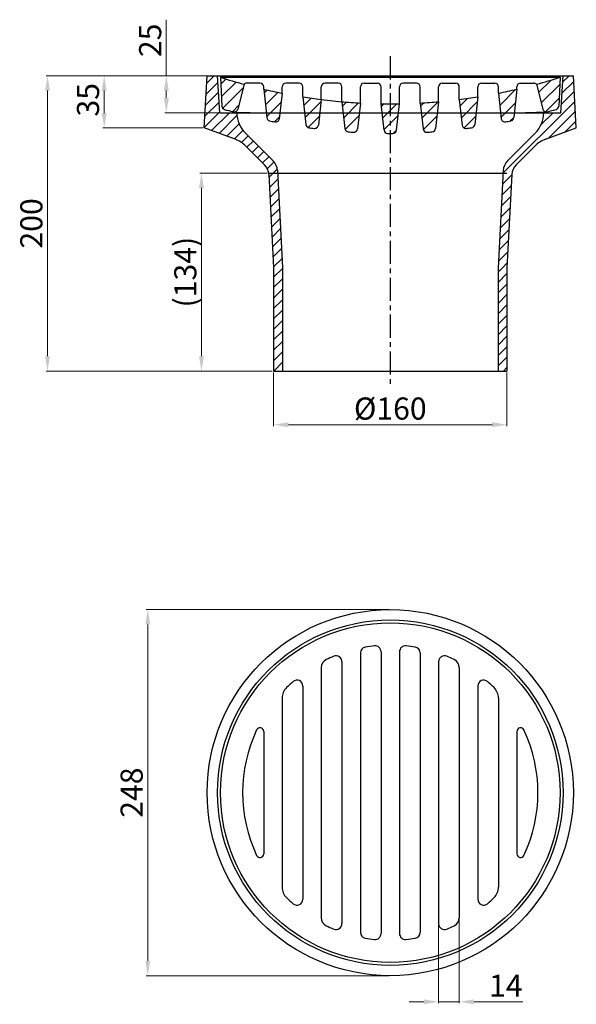
# Model space of a CAD drawing. Units: millimetres. Extents: x 633 to 1010, y -18 to 649.
import ezdxf

# ---------------------------------------------------------------- set-up
doc = ezdxf.new("R2010")
doc.units = ezdxf.units.MM
doc.header["$LTSCALE"] = 12.5
doc.header["$MEASUREMENT"] = 0
doc.linetypes.add('CENTER', pattern=[2, 1.25, -0.25, 0.25, -0.25])
doc.linetypes.add('GEN7A', pattern=[6.875, 4.75, -0.875, 0.375, -0.875])
doc.layers.add('7A', color=4, linetype='GEN7A')
doc.layers.add('8', color=1, linetype='Continuous')
doc.layers.add('AM_5', color=3, linetype='Continuous', lineweight=15)
doc.dimstyles.new('AM_ISO$0', dxfattribs={"dimtxt": 3.5, "dimasz": 2.5, "dimexe": 1, "dimexo": 1, "dimgap": 1.5, "dimtad": 1, "dimdsep": 46, "dimtxsty": 'Standard', "dimcen": 0, "dimclrd": 256, "dimclre": 256, "dimclrt": 2, "dimadec": 0, "dimazin": 2, "dimtp": 0.1, "dimtm": 0.1, "dimtfac": 0.71, "dimtdec": 3, "dimtmove": 0, "dimatfit": 3, "dimfxl": 1, "dimlwd": -1, "dimlwe": -1, "dimarcsym": 0})
pattern_1 = [(45, (72.5466, -108.538), (-3.535534, 3.535534), [])]
pattern_2 = [(45, (52.4514, -207.798), (-4.419417, 4.419417), [])]

# ---------------------------------------------------------------- blocks, each defined once
blk = doc.blocks.new('*D6')
at = {"layer": 'AM_5'}
for p, q in [((882.55, 249.82), (718.31, 249.82)), ((719.31, 239.82), (719.31, 11.82)), ((882.55, 1.82), (718.31, 1.82))]:
    blk.add_line(p, q, dxfattribs=at)
for points in [[(717.64, 239.82), (720.97, 239.82), (719.31, 249.82)], [(717.64, 11.82), (720.97, 11.82), (719.31, 1.82)]]:
    blk.add_solid(points, dxfattribs=at)
at = {"layer": 'Defpoints', "color": 0}
for p in [(883.55, 249.82), (719.31, 1.82), (883.55, 1.82)]:
    blk.add_point(p, dxfattribs=at)
at = {"layer": 'AM_5', "color": 2, "insert": (710.31, 125.82), "char_height": 15, "attachment_point": 5, "rotation": 90}
blk.add_mtext('248', dxfattribs=at)
blk = doc.blocks.new('*D7')
at = {"layer": 'AM_5'}
for p, q in [((930.3, 40.11), (930.3, -16.89)), ((916.3, 36.13), (916.3, -16.89)), ((906.3, -15.89), (896.3, -15.89)), ((916.3, -15.89), (930.3, -15.89)), ((940.3, -15.89), (973.3, -15.89))]:
    blk.add_line(p, q, dxfattribs=at)
for points in [[(906.3, -14.23), (906.3, -17.56), (916.3, -15.89)], [(940.3, -14.23), (940.3, -17.56), (930.3, -15.89)]]:
    blk.add_solid(points, dxfattribs=at)
at = {"layer": 'Defpoints', "color": 0}
for p in [(930.3, 41.11), (916.3, 37.13), (930.3, -15.89)]:
    blk.add_point(p, dxfattribs=at)
at = {"layer": 'AM_5', "color": 2, "insert": (961.8, -6.89), "char_height": 15, "attachment_point": 5}
blk.add_mtext('14', dxfattribs=at)
blk = doc.blocks.new('*D36')
at = {"layer": 'AM_5'}
for p, q in [((758.55, 611.43), (688.76, 611.43)), ((689.76, 601.43), (689.76, 586.16)), ((756.55, 576.16), (688.76, 576.16))]:
    blk.add_line(p, q, dxfattribs=at)
for points in [[(688.09, 601.43), (691.43, 601.43), (689.76, 611.43)], [(688.09, 586.16), (691.43, 586.16), (689.76, 576.16)]]:
    blk.add_solid(points, dxfattribs=at)
at = {"layer": 'Defpoints', "color": 0}
for p in [(759.55, 611.43), (689.76, 576.16), (757.55, 576.16)]:
    blk.add_point(p, dxfattribs=at)
at = {"layer": 'AM_5', "color": 2, "insert": (680.76, 595.18), "char_height": 15, "attachment_point": 5, "rotation": 90}
blk.add_mtext('35', dxfattribs=at)
blk = doc.blocks.new('*D47')
at = {"layer": 'AM_5'}
for p, q in [((756.05, 611.43), (650.38, 611.43)), ((651.38, 601.43), (651.38, 421.43)), ((803.55, 411.43), (650.38, 411.43))]:
    blk.add_line(p, q, dxfattribs=at)
for points in [[(649.72, 601.43), (653.05, 601.43), (651.38, 611.43)], [(649.72, 421.43), (653.05, 421.43), (651.38, 411.43)]]:
    blk.add_solid(points, dxfattribs=at)
at = {"layer": 'Defpoints', "color": 0}
for p in [(757.05, 611.43), (651.38, 411.43), (804.55, 411.43)]:
    blk.add_point(p, dxfattribs=at)
at = {"layer": 'AM_5', "color": 2, "insert": (642.38, 511.43), "char_height": 15, "attachment_point": 5, "rotation": 90}
blk.add_mtext('200', dxfattribs=at)
blk = doc.blocks.new('*D48')
at = {"layer": 'AM_5'}
for p, q in [((804.55, 410.43), (804.55, 374.06)), ((962.55, 410.43), (962.55, 374.06)), ((814.55, 375.06), (952.55, 375.06))]:
    blk.add_line(p, q, dxfattribs=at)
for points in [[(814.55, 376.73), (814.55, 373.4), (804.55, 375.06)], [(952.55, 376.73), (952.55, 373.4), (962.55, 375.06)]]:
    blk.add_solid(points, dxfattribs=at)
at = {"layer": 'Defpoints', "color": 0}
for p in [(804.55, 411.43), (962.55, 411.43), (962.55, 375.06)]:
    blk.add_point(p, dxfattribs=at)
at = {"layer": 'AM_5', "color": 2, "insert": (883.55, 384.06), "char_height": 15, "attachment_point": 5}
blk.add_mtext('%%c160', dxfattribs=at)
blk = doc.blocks.new('*D41')
at = {"layer": 'AM_5'}
for p, q in [((731.85, 611.43), (731.85, 649.43)), ((778.55, 611.43), (730.85, 611.43)), ((731.85, 596.43), (731.85, 601.43)), ((767.05, 586.43), (730.85, 586.43))]:
    blk.add_line(p, q, dxfattribs=at)
for points in [[(730.18, 601.43), (733.51, 601.43), (731.85, 611.43)], [(730.18, 596.43), (733.51, 596.43), (731.85, 586.43)]]:
    blk.add_solid(points, dxfattribs=at)
at = {"layer": 'Defpoints', "color": 0}
for p in [(779.55, 611.43), (731.85, 586.43), (768.05, 586.43)]:
    blk.add_point(p, dxfattribs=at)
at = {"layer": 'AM_5', "color": 2, "insert": (722.85, 635.43), "char_height": 15, "attachment_point": 5, "rotation": 90}
blk.add_mtext('25', dxfattribs=at)
blk = doc.blocks.new('*D42')
at = {"layer": 'AM_5'}
for p, q in [((800.16, 545.43), (754.66, 545.43)), ((755.66, 421.43), (755.66, 535.43)), ((783.55, 411.43), (754.66, 411.43))]:
    blk.add_line(p, q, dxfattribs=at)
for points in [[(754, 535.43), (757.33, 535.43), (755.66, 545.43)], [(754, 421.43), (757.33, 421.43), (755.66, 411.43)]]:
    blk.add_solid(points, dxfattribs=at)
at = {"layer": 'Defpoints', "color": 0}
for p in [(755.66, 545.43), (801.16, 545.43), (784.55, 411.43)]:
    blk.add_point(p, dxfattribs=at)
at = {"layer": 'AM_5', "color": 2, "insert": (746.66, 478.43), "char_height": 15, "attachment_point": 5, "rotation": 90}
blk.add_mtext('(134)', dxfattribs=at)

msp = doc.modelspace()

# ---------------------------------------------------------------- hatches: boundary and pattern name
at = {"layer": '8'}
h = msp.add_hatch(dxfattribs=at)
h.set_pattern_fill('_USER', color=256, scale=5, angle=45, style=0, pattern_type=0)
h.set_pattern_definition(pattern_1)
h.paths.add_polyline_path([(779.548, 586.427), (768.047, 586.427), (768.047, 586.517), (766.547, 611.427), (759.547, 611.427), (757.547, 576.164), (778.383, 568.488, -0.1085273), (785.611, 563.863), (798.32, 551.154, -0.1640766), (801.158, 545.427), (807.201, 545.427), (807.107, 547.22, 0.185339), (804.192, 553.768), (785.404, 572.555, -0.1954119)])
h = msp.add_hatch(dxfattribs=at)
h.set_pattern_fill('ANSI31', color=256, scale=50, style=0)
h.set_pattern_definition(pattern_2)
h.paths.add_polyline_path([(784.518, 605.684, -0.0110791), (768.547, 610.427), (769.463, 590.945, 0.3192977), (771.252, 588.665, 0.0038322), (777.085, 586.988, 0.420381), (780.179, 588.775)])
h = msp.add_hatch(dxfattribs=at)
h.set_pattern_fill('_USER', color=256, scale=5, angle=45, style=0, pattern_type=0)
h.set_pattern_definition(pattern_1)
h.paths.add_polyline_path([(965.858, 544.606, -0.185339), (968.773, 551.154), (981.482, 563.863, -0.1085273), (988.71, 568.488), (1009.547, 576.164), (1007.547, 611.427), (1000.547, 611.427), (999.047, 586.427), (987.545, 586.427, -0.1954119), (981.689, 572.555), (962.902, 553.768, 0.185339), (959.986, 547.22), (956.547, 481.585), (956.547, 481.427), (962.547, 481.427)])
h = msp.add_hatch(dxfattribs=at)
h.set_pattern_fill('ANSI31', color=256, scale=50, style=0)
h.set_pattern_definition(pattern_2)
h.paths.add_polyline_path([(998.547, 610.427, -0.0110791), (982.575, 605.684), (986.914, 588.775, 0.420381), (990.008, 586.988, 0.0038322), (995.842, 588.665, 0.3192977), (997.63, 590.945)])
h = msp.add_hatch(dxfattribs=at)
h.set_pattern_fill('ANSI31', color=256, scale=50, style=0)
h.set_pattern_definition(pattern_2)
h.paths.add_polyline_path([(810.297, 599.613, -0.0085041), (797.797, 602.318), (799.854, 583.114, 0.3248048), (801.824, 580.934, 0.0022882), (805.373, 580.202, 0.439737), (808.351, 582.372)])
h = msp.add_hatch(dxfattribs=at)
h.set_pattern_fill('ANSI31', color=256, scale=50, style=0)
h.set_pattern_definition(pattern_2)
h.paths.add_polyline_path([(969.297, 602.318, -0.0085041), (956.797, 599.613), (958.742, 582.372, 0.439737), (961.72, 580.202, 0.0022882), (965.27, 580.934, 0.3248048), (967.239, 583.114)])
h = msp.add_hatch(dxfattribs=at)
h.set_pattern_fill('ANSI31', color=256, scale=50, style=0)
h.set_pattern_definition(pattern_2)
h.paths.add_polyline_path([(836.797, 595.327, -0.0083956), (824.297, 597.107), (825.464, 586.427), (835.789, 586.427)])
h.paths.add_polyline_path([(835.789, 586.427), (825.464, 586.427), (826.336, 578.462, 0.3431789), (828.473, 576.258, 0.0022613), (832.022, 575.775, 0.4194221), (834.832, 577.973)])
h = msp.add_hatch(dxfattribs=at)
h.set_pattern_fill('ANSI31', color=256, scale=50, style=0)
h.set_pattern_definition(pattern_2)
h.paths.add_polyline_path([(863.297, 592.955, -0.0083325), (850.797, 593.838), (850.797, 593.838), (852.817, 575.648, 0.3617214), (855.123, 573.431, 0.0022457), (858.672, 573.191, 0.3997314), (861.313, 575.406)])
h = msp.add_hatch(dxfattribs=at)
h.set_pattern_fill('ANSI31', color=256, scale=50, style=0)
h.set_pattern_definition(pattern_2)
h.paths.add_polyline_path([(916.297, 593.838, -0.0083325), (903.797, 592.955), (905.78, 575.406, 0.3997314), (908.421, 573.191, 0.0022457), (911.97, 573.431, 0.3617214), (914.276, 575.648)])
h = msp.add_hatch(dxfattribs=at)
h.set_pattern_fill('ANSI31', color=256, scale=50, style=0)
h.set_pattern_definition(pattern_2)
h.paths.add_polyline_path([(942.797, 597.107, -0.0083956), (930.297, 595.327), (932.261, 577.973, 0.4194221), (935.071, 575.775, 0.0022613), (938.62, 576.258, 0.3431789), (940.757, 578.462)])
h = msp.add_hatch(dxfattribs=at)
h.set_pattern_fill('ANSI31', color=256, scale=50, style=0)
h.set_pattern_definition(pattern_2)
h.paths.add_polyline_path([(883.547, 592.409, -0.0041558), (877.297, 592.461), (879.299, 574.634, 0.3805364), (881.772, 572.413, 0.0011202), (883.547, 572.409)])
h.paths.add_polyline_path([(889.797, 592.461, -0.0041558), (883.547, 592.409), (883.547, 572.409, 0.0011202), (885.321, 572.413, 0.3805364), (887.794, 574.634)])
h = msp.add_hatch(dxfattribs=at)
h.set_pattern_fill('_USER', color=256, scale=5, angle=45, style=0, pattern_type=0)
h.set_pattern_definition(pattern_1)
h.paths.add_polyline_path([(807.201, 545.427), (801.158, 545.427, -0.0206349), (801.236, 544.606), (804.547, 481.427), (810.547, 481.427), (810.547, 481.585)])
h = msp.add_hatch(dxfattribs=at)
h.set_pattern_fill('_USER', color=256, scale=5, angle=45, style=0, pattern_type=0)
h.set_pattern_definition(pattern_1)
h.paths.add_polyline_path([(810.547, 481.427), (804.547, 481.427), (804.547, 411.427), (810.547, 411.427)])
h = msp.add_hatch(dxfattribs=at)
h.set_pattern_fill('_USER', color=256, scale=5, angle=45, style=0, pattern_type=0)
h.set_pattern_definition(pattern_1)
h.paths.add_polyline_path([(956.547, 411.427), (962.547, 411.427), (962.547, 481.427), (956.547, 481.427)])

# ---------------------------------------------------------------- linework, layer by layer
at = {"linetype": 'Continuous'}
for p, q in [((757.547, 576.164), (759.547, 611.427)), ((759.547, 611.427), (1007.547, 611.427)), ((768.052, 586.427), (766.547, 611.427)), ((999.047, 586.427), (1000.547, 611.427)), ((1009.547, 576.164), (1007.547, 611.427)), ((768.047, 586.427), (999.047, 586.427)), ((778.383, 568.488), (757.547, 576.164)), ((988.71, 568.488), (1009.547, 576.164)), ((804.192, 553.768), (785.404, 572.555)), ((962.902, 553.768), (981.689, 572.555)), ((798.32, 551.154), (785.611, 563.863)), ((968.773, 551.154), (981.482, 563.863)), ((807.107, 547.22), (810.547, 481.585)), ((959.986, 547.22), (956.538, 481.427)), ((801.158, 545.427), (962.547, 545.427)), ((801.236, 544.606), (804.547, 481.427)), ((965.858, 544.606), (962.547, 481.427)), ((804.547, 481.427), (804.547, 411.427)), ((810.547, 481.585), (810.547, 411.427)), ((956.547, 481.427), (956.547, 411.427)), ((962.547, 481.427), (962.547, 411.427)), ((804.547, 411.427), (962.547, 411.427))]:
    msp.add_line(p, q, dxfattribs=at)
for p, q in [((768.547, 610.427), (998.547, 610.427)), ((768.547, 610.427), (769.463, 590.945)), ((998.547, 610.427), (997.63, 590.945)), ((784.518, 605.684), (780.179, 588.775)), ((795.297, 606.427), (786.297, 606.427)), ((797.797, 602.318), (797.797, 603.927)), ((797.797, 602.318), (799.854, 583.114)), ((810.297, 599.613), (810.297, 603.927)), ((821.797, 606.427), (812.797, 606.427)), ((824.297, 597.107), (824.297, 603.927)), ((836.797, 595.327), (836.797, 603.927)), ((848.297, 606.427), (839.297, 606.427)), ((850.797, 593.838), (850.797, 603.927)), ((863.297, 592.955), (863.297, 603.927)), ((865.797, 606.427), (874.797, 606.427)), ((877.297, 592.461), (877.297, 603.927)), ((889.797, 592.461), (889.797, 603.927)), ((901.297, 606.427), (892.297, 606.427)), ((903.797, 592.955), (903.797, 603.927)), ((916.297, 593.838), (916.297, 603.927)), ((918.797, 606.427), (927.797, 606.427)), ((930.297, 595.327), (930.297, 603.927)), ((942.797, 597.107), (942.797, 603.927)), ((945.297, 606.427), (954.297, 606.427)), ((956.797, 599.613), (956.797, 603.927)), ((969.297, 602.318), (967.239, 583.114)), ((969.297, 602.318), (969.297, 603.927)), ((971.797, 606.427), (980.797, 606.427)), ((982.575, 605.684), (986.914, 588.775)), ((810.297, 599.613), (808.351, 582.372)), ((824.297, 597.107), (826.336, 578.462)), ((836.797, 595.327), (834.832, 577.973)), ((836.797, 595.327), (850.797, 593.838)), ((850.797, 593.838), (852.817, 575.648)), ((850.797, 593.838), (850.797, 593.838)), ((916.297, 593.838), (914.276, 575.648)), ((930.297, 595.327), (932.261, 577.973)), ((942.797, 597.107), (940.757, 578.462)), ((956.797, 599.613), (958.742, 582.372)), ((863.297, 592.955), (861.313, 575.406)), ((879.299, 574.652), (877.297, 592.461)), ((887.794, 574.652), (889.797, 592.461)), ((903.797, 592.955), (905.78, 575.406)), ((967.594, 586.427), (990.008, 586.988)), ((777.758, 586.896), (799.499, 586.427)), ((808.809, 586.427), (825.464, 586.427)), ((835.789, 586.427), (851.62, 586.427)), ((862.559, 586.427), (877.974, 586.427)), ((889.119, 586.427), (904.534, 586.427)), ((915.473, 586.427), (931.304, 586.427)), ((941.629, 586.427), (958.284, 586.427)), ((863.297, 220.436), (863.297, 31.207)), ((877.297, 221.273), (877.297, 30.37)), ((889.797, 221.273), (889.797, 30.37)), ((903.797, 220.436), (903.797, 31.207)), ((850.797, 214.509), (850.797, 37.134)), ((916.297, 214.509), (916.297, 37.134)), ((836.797, 210.529), (836.797, 41.114)), ((930.297, 210.529), (930.297, 41.114)), ((824.297, 198.039), (824.297, 53.604)), ((942.797, 198.039), (942.797, 53.604)), ((810.297, 189.848), (810.297, 61.795)), ((956.797, 189.848), (956.797, 61.795)), ((797.797, 167.273), (797.797, 84.37)), ((969.297, 167.273), (969.297, 84.37))]:
    msp.add_line(p, q)
for radius in [124, 117, 115]:
    msp.add_circle((883.547, 125.821), radius)
for centre, radius, start, end in [((883.547, 968.409), 376, 252.190627, 254.729658), ((883.547, 968.409), 376, 285.270342, 287.809373), ((786.297, 603.927), 2.5, 90, 135.349686), ((795.297, 603.927), 2.5, 0, 90), ((883.547, 968.409), 376, 256.817205, 258.766152), ((812.797, 603.927), 2.5, 90, 180), ((821.797, 603.927), 2.5, 0, 90), ((839.297, 603.927), 2.5, 90, 180), ((848.297, 603.927), 2.5, 0, 90), ((865.797, 603.927), 2.5, 90, 180), ((874.797, 603.927), 2.5, 0, 90), ((892.297, 603.927), 2.5, 90, 180), ((901.297, 603.927), 2.5, 0, 90), ((918.797, 603.927), 2.5, 90, 180), ((927.797, 603.927), 2.5, 0, 90), ((945.297, 603.927), 2.5, 90, 180), ((954.297, 603.927), 2.5, 0, 90), ((883.547, 968.409), 376, 281.233848, 283.182795), ((971.797, 603.927), 2.5, 90, 180), ((980.797, 603.927), 2.5, 44.650314, 90), ((883.547, 968.409), 376, 260.933554, 262.857639), ((883.547, 968.409), 376, 265.003145, 266.912763), ((883.547, 968.409), 376, 273.087237, 274.996855), ((883.547, 968.409), 376, 277.142361, 279.066446), ((771.96, 591.062), 2.5, 182.693749, 253.52641), ((883.547, 968.409), 396, 253.52641, 254.404673), ((777.758, 589.396), 2.5, 254.404673, 345.608506), ((883.547, 1170.437), 578.01, 269.38045, 270.61955), ((989.336, 589.396), 2.5, 194.391494, 285.595327), ((883.547, 968.409), 396, 285.595327, 286.47359), ((995.133, 591.062), 2.5, 286.47359, 357.306251), ((802.339, 583.38), 2.5, 186.114021, 258.090212), ((883.547, 968.409), 396, 258.090212, 258.614631), ((883.547, 968.409), 396, 258.090212, 258.614631), ((805.867, 582.653), 2.5, 258.614631, 353.562113), ((961.226, 582.653), 2.5, 186.437887, 281.385369), ((883.547, 968.409), 396, 281.385369, 281.909788), ((883.547, 968.409), 396, 281.385369, 281.909788), ((964.754, 583.38), 2.5, 281.909788, 353.885979), ((828.821, 578.733), 2.5, 186.24117, 262.005718), ((883.547, 968.409), 396, 262.005718, 262.523978), ((883.547, 968.409), 396, 262.005718, 262.523978), ((832.348, 578.254), 2.5, 262.523978, 353.540988), ((855.302, 575.924), 2.5, 186.339356, 265.883914), ((858.829, 575.686), 2.5, 266.398578, 353.551148), ((881.783, 574.931), 2.5, 186.408699, 269.743259), ((885.31, 574.931), 2.5, 270.256741, 353.591301), ((908.264, 575.686), 2.5, 186.448852, 273.601422), ((911.791, 575.924), 2.5, 274.116086, 353.660644), ((934.745, 578.254), 2.5, 186.459012, 277.476022), ((883.547, 968.409), 396, 277.476022, 277.994282), ((883.547, 968.409), 396, 277.476022, 277.994282), ((938.272, 578.733), 2.5, 277.994282, 353.75883), ((883.547, 968.409), 396, 265.883914, 266.398578), ((883.547, 968.427), 396, 269.743259, 270.256741), ((883.547, 968.409), 396, 273.601422, 274.116086), ((867.297, 220.436), 4, 99.745426, 180), ((883.547, 125.821), 100, 96.129201, 99.745426), ((873.297, 221.273), 4, 0, 96.129201), ((893.797, 221.273), 4, 83.870799, 180), ((883.547, 125.821), 100, 80.254574, 83.870799), ((899.797, 220.436), 4, 0, 80.254574), ((842.797, 210.529), 6, 115.690561, 180), ((883.547, 125.821), 100, 112.508005, 115.690561), ((846.797, 214.509), 4, 0, 112.508005), ((920.297, 214.509), 4, 67.491995, 180), ((883.547, 125.821), 100, 64.309439, 67.491995), ((924.297, 210.529), 6, 0, 64.309439), ((883.547, 125.821), 100, 131.212543, 134.650293), ((820.297, 198.039), 4, 0, 131.212543), ((946.797, 198.039), 4, 48.787457, 180), ((883.547, 125.821), 100, 45.349707, 48.787457), ((820.297, 189.848), 10, 134.650293, 180), ((946.797, 189.848), 10, 0, 45.349707), ((883.547, 125.821), 100, 154.840556, 205.159444), ((795.297, 167.273), 2.5, 0, 154.840556), ((971.797, 167.273), 2.5, 25.159444, 180), ((883.547, 125.821), 100, 334.840556, 25.159444), ((795.297, 84.37), 2.5, 205.159444, 0), ((971.797, 84.37), 2.5, 180, 334.840556), ((820.297, 61.795), 10, 180, 225.349707), ((946.797, 61.795), 10, 314.650293, 0), ((883.547, 125.821), 100, 225.349707, 228.787457), ((820.297, 53.604), 4, 228.787457, 0), ((946.797, 53.604), 4, 180, 311.212543), ((883.547, 125.821), 100, 311.212543, 314.650293), ((842.797, 41.114), 6, 180, 244.309439), ((924.297, 41.114), 6, 295.690561, 0), ((883.547, 125.821), 100, 244.309439, 247.491995), ((846.797, 37.134), 4, 247.491995, 0), ((920.297, 37.134), 4, 180, 292.508005), ((883.547, 125.821), 100, 292.508005, 295.690561), ((867.297, 31.207), 4, 180, 260.254574), ((883.547, 125.821), 100, 260.254574, 263.870799), ((873.297, 30.37), 4, 263.870799, 0), ((893.797, 30.37), 4, 180, 276.129201), ((883.547, 125.821), 100, 276.129201, 279.745426), ((899.797, 31.207), 4, 279.745426, 0)]:
    msp.add_arc(centre, radius, start, end)
for centre, radius, start, end in [((799.547, 586.697), 20, 180.772235, 225), ((967.547, 586.697), 20, 315, 359.227765), ((771.469, 549.721), 20, 45, 69.775661), ((995.624, 549.721), 20, 110.224339, 135), ((797.12, 546.697), 10, 3, 45), ((969.973, 546.697), 10, 135, 177), ((791.249, 544.083), 10, 3, 45), ((975.844, 544.083), 10, 135, 177)]:
    msp.add_arc(centre, radius, start, end, dxfattribs=at)
at = {"layer": '7A', "linetype": 'CENTER'}
msp.add_line((883.547, 624.627), (883.547, 402.727), dxfattribs=at)

# ---------------------------------------------------------------- dimensions: what is measured, and where the dimension line sits
at = {"layer": 'AM_5'}
for base, p1, p2, override, picture, middle in [((731.847, 586.427), (779.547, 611.427), (768.052, 586.427), {"dimtxt": 15, "dimasz": 10}, '*D41', (731.847, 635.427)), ((651.384, 411.427), (757.047, 611.427), (804.547, 411.427), {"dimtxt": 15, "dimasz": 10}, '*D47', (651.384, 511.427)), ((689.761, 576.164), (759.547, 611.427), (757.547, 576.164), {"dimtxt": 15, "dimasz": 10, "dimdec": 0}, '*D36', (689.761, 595.183))]:
    dim = msp.add_linear_dim(base=base, p1=p1, p2=p2, angle=90, dimstyle='AM_ISO$0', override=override, dxfattribs=at)
    dim.commit()
    dim.dimension.update_dxf_attribs({"geometry": picture, "text_midpoint": middle, "dimtype": 160})
dim = msp.add_linear_dim(base=(755.663, 545.427), p1=(784.547, 411.427), p2=(801.158, 545.427), angle=90, text='(<>)', dimstyle='AM_ISO$0', override={"dimtxt": 15, "dimasz": 10}, dxfattribs=at)
dim.commit()
dim.dimension.update_dxf_attribs({"geometry": '*D42', "text_midpoint": (746.663, 478.427)})
dim = msp.add_linear_dim(base=(962.547, 375.062), p1=(804.547, 411.427), p2=(962.547, 411.427), text='%%c160', dimstyle='AM_ISO$0', override={"dimtxt": 15, "dimasz": 10}, dxfattribs=at)
dim.commit()
dim.dimension.update_dxf_attribs({"geometry": '*D48', "text_midpoint": (883.547, 384.062)})
dim = msp.add_linear_dim(base=(719.305, 1.821), p1=(883.547, 249.821), p2=(883.547, 1.821), angle=90, dimstyle='AM_ISO$0', override={"dimtxt": 15, "dimasz": 10}, dxfattribs=at)
dim.commit()
dim.dimension.update_dxf_attribs({"geometry": '*D6', "text_midpoint": (710.305, 125.821)})
dim = msp.add_linear_dim(base=(930.297, -15.894), p1=(916.297, 37.134), p2=(930.297, 41.114), dimstyle='AM_ISO$0', override={"dimtxt": 15, "dimasz": 10}, dxfattribs=at)
dim.commit()
dim.dimension.update_dxf_attribs({"geometry": '*D7', "text_midpoint": (961.797, -6.894)})

doc.saveas('drawing.dxf')
